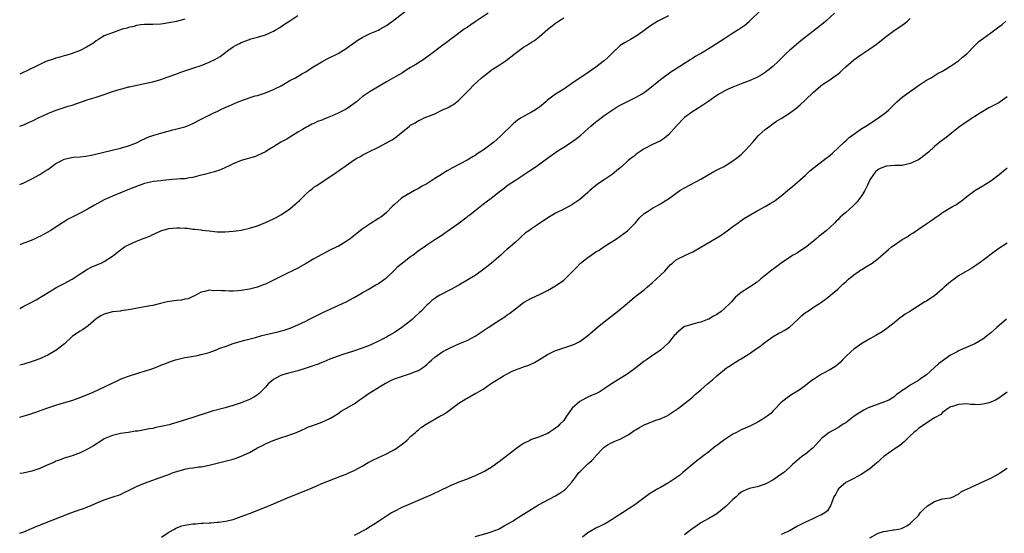
# Model space of a CAD drawing. Units: inches. Extents: x 2568000 to 2571000, y 1518000 to 1521000.
# Drawn here: x 2568000 to 2568244, y 1520344 to 1520471 of the extents above; entities that cross this region are included whole.
import ezdxf

# ---------------------------------------------------------------- set-up
doc = ezdxf.new("R2010")
doc.units = ezdxf.units.IN
doc.header["$MEASUREMENT"] = 0
doc.layers.add('LD25681518_10ft', color=52, linetype='Continuous')

msp = doc.modelspace()

# ---------------------------------------------------------------- linework, layer by layer
at = {"layer": 'LD25681518_10ft'}
for points, elevation in [([(2568000, 1520372.77), (2568002.5, 1520373.5), (2568003, 1520373.67), (2568004.01, 1520373.99), (2568006.75, 1520375), (2568009, 1520375.74), (2568010.04, 1520376.04), (2568013.2, 1520377), (2568014.52, 1520377.48), (2568015.96, 1520378.04), (2568018.25, 1520379), (2568024.19, 1520381.81), (2568025, 1520382.17), (2568025.59, 1520382.41), (2568027, 1520382.94), (2568029.83, 1520383.83), (2568031, 1520384.17), (2568033, 1520384.87), (2568034.55, 1520385.45), (2568035, 1520385.64), (2568035.99, 1520386.01), (2568037.43, 1520386.57), (2568038.65, 1520387), (2568039, 1520387.11), (2568041, 1520387.57), (2568041.64, 1520387.64), (2568044.09, 1520388.09), (2568045, 1520388.29), (2568047, 1520388.85), (2568048.6, 1520389.4), (2568049.95, 1520389.95), (2568051, 1520390.33), (2568051.52, 1520390.48), (2568053, 1520391.07), (2568055, 1520391.64), (2568055.83, 1520391.83), (2568058.55, 1520392.55), (2568060.07, 1520393), (2568060.8, 1520393.2), (2568063, 1520393.71), (2568064.06, 1520393.94), (2568065, 1520394.2), (2568065.63, 1520394.37), (2568067.13, 1520394.87), (2568069, 1520395.66), (2568071, 1520396.61), (2568071.78, 1520397), (2568073.9, 1520398.1), (2568075.25, 1520398.75), (2568081, 1520401.38), (2568083, 1520402.42), (2568083.97, 1520403), (2568085, 1520403.59), (2568086.44, 1520404.44), (2568088.38, 1520405.62), (2568089, 1520405.96), (2568090.52, 1520407), (2568091, 1520407.36), (2568092.77, 1520409), (2568093, 1520409.22), (2568093.86, 1520410.14), (2568095, 1520411.05), (2568097, 1520412.6), (2568097.58, 1520413), (2568098.37, 1520413.63), (2568099, 1520414.1), (2568100.33, 1520415), (2568101, 1520415.5), (2568103, 1520416.84), (2568105, 1520418.13), (2568105.49, 1520418.51), (2568106.28, 1520419), (2568108.72, 1520420.72), (2568111, 1520422.44), (2568111.29, 1520422.71), (2568111.69, 1520423), (2568113, 1520424.01), (2568114.65, 1520425.35), (2568115, 1520425.58), (2568115.78, 1520426.22), (2568117, 1520427.12), (2568119, 1520428.71), (2568120.3, 1520429.7), (2568121, 1520430.21), (2568123, 1520431.58), (2568125, 1520432.91), (2568126.25, 1520433.75), (2568128.2, 1520435), (2568130.96, 1520437), (2568132.12, 1520437.88), (2568133.82, 1520439), (2568135, 1520439.74), (2568136.96, 1520441.04), (2568138.13, 1520441.87), (2568139.25, 1520442.75), (2568141, 1520444.31), (2568141.72, 1520445), (2568143, 1520446.08), (2568143.51, 1520446.49), (2568145, 1520447.6), (2568147, 1520448.98), (2568148.23, 1520449.77), (2568149, 1520450.19), (2568153, 1520452.13), (2568154.5, 1520453), (2568155, 1520453.34), (2568155.94, 1520454.06), (2568159, 1520456.52), (2568161.55, 1520458.45), (2568163.84, 1520459.84), (2568165, 1520460.58), (2568165.63, 1520461), (2568167.69, 1520462.31), (2568168.95, 1520463), (2568172.2, 1520465), (2568172.68, 1520465.32), (2568175, 1520466.84), (2568177, 1520468.11), (2568178.47, 1520469), (2568179.95, 1520470.05), (2568181, 1520470.92), (2568184.08, 1520473.92)], 8500), ([(2568000, 1520430.51), (2568001, 1520430.94), (2568003, 1520431.89), (2568005, 1520432.94), (2568006.21, 1520433.79), (2568007, 1520434.25), (2568007.97, 1520435), (2568009, 1520435.74), (2568010.46, 1520436.46), (2568011, 1520436.76), (2568012.83, 1520437.17), (2568013.24, 1520437.24), (2568015, 1520437.39), (2568016.45, 1520437.55), (2568018.12, 1520437.88), (2568022.94, 1520439), (2568025, 1520439.5), (2568027, 1520440.06), (2568029, 1520440.85), (2568030.4, 1520441.6), (2568031, 1520441.83), (2568031.78, 1520442.22), (2568033, 1520442.63), (2568033.27, 1520442.73), (2568035, 1520443.23), (2568038.04, 1520444.04), (2568039, 1520444.28), (2568041, 1520444.84), (2568041.44, 1520445), (2568043, 1520445.67), (2568045, 1520446.72), (2568047, 1520447.73), (2568048.34, 1520448.34), (2568049, 1520448.62), (2568049.75, 1520449), (2568051, 1520449.56), (2568051.96, 1520450.04), (2568054.18, 1520451), (2568055.52, 1520451.52), (2568058.46, 1520452.46), (2568059, 1520452.6), (2568061, 1520453.23), (2568063, 1520454.03), (2568063.61, 1520454.39), (2568064.86, 1520455), (2568067, 1520456.27), (2568068.48, 1520457), (2568070.05, 1520457.95), (2568071, 1520458.48), (2568071.31, 1520458.69), (2568073, 1520459.78), (2568075, 1520460.97), (2568076.31, 1520461.69), (2568079, 1520463.02), (2568081, 1520464.25), (2568082.6, 1520465.4), (2568083, 1520465.65), (2568083.76, 1520466.24), (2568085.01, 1520466.99), (2568087, 1520467.97), (2568089, 1520468.8), (2568089.41, 1520469), (2568091, 1520469.97), (2568092.5, 1520471), (2568096.15, 1520473.85)], 8460), ([(2568116.22, 1520473), (2568113, 1520470.86), (2568111.91, 1520470.09), (2568111, 1520469.48), (2568110.32, 1520469), (2568107.58, 1520467), (2568107.26, 1520466.74), (2568107, 1520466.56), (2568106.14, 1520465.86), (2568105, 1520465.05), (2568102.3, 1520463), (2568101, 1520462.05), (2568100.37, 1520461.63), (2568098.29, 1520460.29), (2568097, 1520459.49), (2568096.17, 1520459), (2568095, 1520458.22), (2568092.79, 1520457), (2568091, 1520455.97), (2568089.41, 1520455), (2568087, 1520453.6), (2568085, 1520452.22), (2568083.6, 1520451), (2568083.24, 1520450.76), (2568083, 1520450.56), (2568082.07, 1520449.93), (2568081, 1520449.18), (2568080.69, 1520449), (2568079, 1520448.19), (2568077.51, 1520447.51), (2568076.29, 1520447), (2568075.34, 1520446.66), (2568075, 1520446.48), (2568073.89, 1520446.11), (2568073, 1520445.63), (2568072.53, 1520445.47), (2568071.68, 1520445), (2568071, 1520444.66), (2568070.16, 1520444.16), (2568069, 1520443.5), (2568067.48, 1520442.52), (2568067, 1520442.24), (2568066.25, 1520441.75), (2568064.78, 1520441), (2568063, 1520439.83), (2568061.56, 1520439), (2568061, 1520438.64), (2568059, 1520437.65), (2568058.54, 1520437.46), (2568055, 1520436.43), (2568053, 1520435.63), (2568051.65, 1520435), (2568051.22, 1520434.78), (2568049.84, 1520434.16), (2568048.33, 1520433.67), (2568047, 1520433.33), (2568045.84, 1520433), (2568044.72, 1520432.72), (2568043, 1520432.25), (2568042.14, 1520432.14), (2568041, 1520431.93), (2568039.88, 1520431.88), (2568039, 1520431.81), (2568037.73, 1520431.73), (2568035.51, 1520431.51), (2568035, 1520431.42), (2568033.2, 1520431.2), (2568031, 1520430.72), (2568029, 1520430), (2568028.29, 1520429.71), (2568026.42, 1520429), (2568023, 1520427.57), (2568021.67, 1520427), (2568021, 1520426.68), (2568018.6, 1520425.4), (2568017, 1520424.45), (2568015, 1520423.39), (2568012.07, 1520421.93), (2568011, 1520421.27), (2568010.83, 1520421.17), (2568007.56, 1520419), (2568007, 1520418.65), (2568005.9, 1520418.1), (2568005, 1520417.56), (2568004.6, 1520417.4), (2568003.79, 1520417), (2568003, 1520416.66), (2568002.41, 1520416.41), (2568001, 1520415.91), (2568000, 1520415.52)], 8470), ([(2568202.22, 1520473), (2568200.01, 1520471), (2568199.47, 1520470.53), (2568197.59, 1520469), (2568195, 1520467.02), (2568193.86, 1520466.14), (2568192.75, 1520465.25), (2568191, 1520463.71), (2568190.23, 1520463), (2568188.21, 1520461), (2568187, 1520459.87), (2568185.97, 1520459), (2568185.42, 1520458.58), (2568185, 1520458.27), (2568184.22, 1520457.78), (2568182.95, 1520457.05), (2568181, 1520456.24), (2568179, 1520455.48), (2568177, 1520454.62), (2568175.83, 1520454.17), (2568175, 1520453.7), (2568173.66, 1520453), (2568173, 1520452.59), (2568170.8, 1520451), (2568168.51, 1520449.49), (2568167, 1520448.59), (2568165, 1520447.11), (2568164.88, 1520447), (2568162.96, 1520445.04), (2568161.1, 1520442.9), (2568161, 1520442.81), (2568159.99, 1520442.01), (2568159, 1520441.37), (2568157, 1520440.43), (2568155, 1520439.38), (2568153, 1520438.01), (2568152.44, 1520437.56), (2568151.76, 1520437), (2568151, 1520436.41), (2568149.4, 1520435), (2568148.09, 1520433.91), (2568147.01, 1520433), (2568145, 1520431.63), (2568143.42, 1520430.58), (2568141.52, 1520429), (2568141, 1520428.52), (2568139, 1520426.8), (2568137, 1520425.42), (2568135, 1520424.34), (2568133, 1520423.37), (2568132.3, 1520423), (2568131.49, 1520422.51), (2568130.28, 1520421.72), (2568128.47, 1520420.47), (2568127, 1520419.49), (2568126.34, 1520419), (2568125.52, 1520418.48), (2568124.46, 1520417.54), (2568123.95, 1520417), (2568123, 1520416.22), (2568121.67, 1520415), (2568121, 1520414.45), (2568120.22, 1520413.78), (2568119.38, 1520413), (2568117.1, 1520411), (2568115.95, 1520410.05), (2568114.53, 1520409), (2568113, 1520407.95), (2568111.2, 1520406.8), (2568109, 1520405.54), (2568107, 1520404.42), (2568104.28, 1520403), (2568103.46, 1520402.54), (2568103, 1520402.19), (2568102.27, 1520401.73), (2568101.54, 1520401), (2568101, 1520400.53), (2568099.52, 1520399), (2568099.24, 1520398.76), (2568099, 1520398.51), (2568098.2, 1520397.8), (2568097.42, 1520397), (2568097, 1520396.63), (2568094.86, 1520395), (2568093, 1520393.78), (2568091.66, 1520393), (2568091, 1520392.63), (2568089, 1520391.61), (2568087, 1520390.67), (2568085, 1520389.88), (2568082.83, 1520389.17), (2568080.42, 1520388.42), (2568079, 1520387.94), (2568077, 1520387.18), (2568075.48, 1520386.52), (2568075, 1520386.35), (2568074.06, 1520385.94), (2568073, 1520385.59), (2568072.58, 1520385.42), (2568071.37, 1520385), (2568069, 1520384.28), (2568067, 1520383.76), (2568065, 1520383.15), (2568064.66, 1520383), (2568063.55, 1520382.45), (2568063, 1520382.08), (2568061.68, 1520381), (2568061, 1520380.23), (2568059.74, 1520379), (2568059.39, 1520378.61), (2568059, 1520378.31), (2568058.23, 1520377.77), (2568057, 1520377.14), (2568055, 1520376.31), (2568053, 1520375.64), (2568051, 1520375.08), (2568047.78, 1520374.22), (2568045.51, 1520373.51), (2568044.72, 1520373.28), (2568043.92, 1520373), (2568043, 1520372.72), (2568039, 1520371.42), (2568037.56, 1520371), (2568037.12, 1520370.88), (2568035.49, 1520370.51), (2568033.82, 1520370.18), (2568033, 1520369.99), (2568032.14, 1520369.86), (2568031, 1520369.6), (2568029.32, 1520369.32), (2568028.75, 1520369.25), (2568027, 1520369), (2568025, 1520368.7), (2568023, 1520368.2), (2568021, 1520367.36), (2568020.36, 1520367), (2568018.31, 1520365.69), (2568017, 1520364.88), (2568015, 1520363.89), (2568013, 1520363.2), (2568011.34, 1520362.66), (2568011, 1520362.57), (2568009.88, 1520362.12), (2568009, 1520361.81), (2568008.45, 1520361.55), (2568007, 1520360.91), (2568005, 1520360.06), (2568003, 1520359.4), (2568000.9, 1520358.9), (2568000, 1520358.77)], 8510), ([(2568000, 1520444.97), (2568000.07, 1520445), (2568001, 1520445.33), (2568002.16, 1520445.84), (2568003, 1520446.24), (2568003.54, 1520446.46), (2568004.59, 1520447), (2568005.38, 1520447.38), (2568007, 1520448.08), (2568008.84, 1520448.84), (2568009.26, 1520449), (2568011, 1520449.56), (2568012.07, 1520449.93), (2568013, 1520450.2), (2568015.33, 1520451), (2568017, 1520451.56), (2568017.82, 1520451.82), (2568019, 1520452.16), (2568021, 1520452.85), (2568023, 1520453.56), (2568024.13, 1520453.87), (2568025, 1520454.19), (2568025.7, 1520454.3), (2568027, 1520454.7), (2568027.27, 1520454.73), (2568028.36, 1520455), (2568029.18, 1520455.18), (2568031, 1520455.53), (2568033, 1520455.98), (2568035, 1520456.56), (2568036.83, 1520457.17), (2568039, 1520457.98), (2568039.72, 1520458.28), (2568041, 1520458.69), (2568041.22, 1520458.78), (2568043, 1520459.36), (2568045, 1520460.06), (2568047, 1520460.85), (2568048.45, 1520461.55), (2568049.72, 1520462.28), (2568051.92, 1520463.92), (2568053, 1520464.69), (2568053.55, 1520465), (2568054.53, 1520465.47), (2568055, 1520465.75), (2568055.9, 1520466.1), (2568057, 1520466.47), (2568057.37, 1520466.63), (2568059, 1520467.05), (2568061, 1520467.67), (2568062.21, 1520468.21), (2568063, 1520468.54), (2568063.81, 1520469), (2568064.55, 1520469.45), (2568065.75, 1520470.25), (2568067, 1520471.11), (2568069, 1520472.4)], 8450), ([(2568161, 1520472.37), (2568159, 1520471.35), (2568158.39, 1520471), (2568156.3, 1520469.7), (2568155, 1520468.69), (2568153, 1520467.26), (2568151.54, 1520466.45), (2568151, 1520466.13), (2568150.27, 1520465.73), (2568149, 1520464.96), (2568147, 1520463.09), (2568145.98, 1520462.02), (2568145, 1520461.19), (2568144.8, 1520461), (2568143, 1520459.6), (2568142.18, 1520459), (2568141, 1520458.21), (2568139.12, 1520457), (2568137, 1520455.55), (2568136.16, 1520455), (2568135, 1520454.18), (2568133, 1520452.9), (2568131, 1520451.38), (2568130.57, 1520451), (2568129, 1520449.7), (2568128.6, 1520449.4), (2568128.01, 1520449), (2568127, 1520448.43), (2568125, 1520447.37), (2568124.42, 1520447), (2568123.54, 1520446.46), (2568123, 1520446.02), (2568122.42, 1520445.58), (2568119.41, 1520442.59), (2568118.37, 1520441.63), (2568117.63, 1520441), (2568117, 1520440.51), (2568115, 1520439.02), (2568113.76, 1520438.24), (2568113, 1520437.71), (2568112.54, 1520437.46), (2568111, 1520436.56), (2568107.37, 1520434.63), (2568106.09, 1520433.91), (2568105, 1520433.24), (2568104.66, 1520433), (2568103, 1520431.97), (2568101.51, 1520431), (2568101, 1520430.7), (2568099.89, 1520430.11), (2568099, 1520429.54), (2568098.63, 1520429.37), (2568097.96, 1520429), (2568095, 1520427.23), (2568094.66, 1520427), (2568093, 1520425.54), (2568092.42, 1520425), (2568091, 1520423.55), (2568090.36, 1520423), (2568089.58, 1520422.42), (2568089, 1520422.03), (2568087, 1520420.76), (2568085, 1520419.38), (2568082, 1520417), (2568081, 1520416.34), (2568079, 1520415.15), (2568078.72, 1520415), (2568077, 1520414.17), (2568076.24, 1520413.76), (2568075, 1520413.15), (2568073, 1520412.01), (2568071.11, 1520410.89), (2568069, 1520409.72), (2568065, 1520407.79), (2568061, 1520405.8), (2568060.44, 1520405.56), (2568058.98, 1520405.02), (2568057, 1520404.49), (2568055, 1520404.17), (2568054.11, 1520404.11), (2568053, 1520404.04), (2568052.03, 1520404.03), (2568051, 1520404.07), (2568050.07, 1520404.07), (2568049, 1520404.2), (2568048.11, 1520404.11), (2568047, 1520404.26), (2568045.93, 1520403.93), (2568045, 1520403.79), (2568043.23, 1520402.77), (2568043, 1520402.7), (2568041.84, 1520402.16), (2568041, 1520402.02), (2568040.17, 1520401.83), (2568039, 1520401.73), (2568036.63, 1520401.37), (2568034.97, 1520400.97), (2568033, 1520400.51), (2568032.39, 1520400.39), (2568031, 1520400.17), (2568027.52, 1520399.52), (2568027, 1520399.39), (2568025.13, 1520399.13), (2568025, 1520399.1), (2568023, 1520398.86), (2568021, 1520398.35), (2568020.13, 1520397.87), (2568019, 1520397.18), (2568017, 1520395.4), (2568016.39, 1520395), (2568015.6, 1520394.4), (2568015, 1520394.08), (2568013.33, 1520393), (2568013, 1520392.74), (2568011.08, 1520390.92), (2568009, 1520389.32), (2568008.81, 1520389.19), (2568007, 1520388.17), (2568005.48, 1520387.48), (2568005, 1520387.25), (2568003.36, 1520386.64), (2568001, 1520385.95), (2568000, 1520385.65)], 8490), ([(2568000, 1520399.73), (2568001, 1520400.28), (2568003, 1520401.34), (2568004.1, 1520401.9), (2568005.96, 1520403), (2568009.25, 1520405), (2568010.38, 1520405.62), (2568011, 1520405.94), (2568013, 1520407.03), (2568015, 1520408.35), (2568016.05, 1520409), (2568016.62, 1520409.38), (2568017.93, 1520410.07), (2568020.25, 1520411), (2568021, 1520411.36), (2568023, 1520412.71), (2568024.28, 1520413.72), (2568025, 1520414.3), (2568025.99, 1520415), (2568027, 1520415.56), (2568029, 1520416.42), (2568030.46, 1520417), (2568030.86, 1520417.14), (2568032.29, 1520417.71), (2568033, 1520418.09), (2568033.64, 1520418.36), (2568035, 1520419.03), (2568037, 1520419.55), (2568039, 1520419.72), (2568039.73, 1520419.73), (2568041, 1520419.65), (2568041.65, 1520419.65), (2568043, 1520419.45), (2568043.44, 1520419.44), (2568045, 1520419.21), (2568045.2, 1520419.2), (2568047, 1520418.97), (2568049, 1520418.79), (2568051, 1520418.77), (2568053, 1520418.88), (2568053.74, 1520419), (2568055, 1520419.17), (2568057, 1520419.63), (2568059, 1520420.28), (2568061, 1520421.1), (2568063, 1520422), (2568063.66, 1520422.34), (2568065, 1520423.08), (2568067, 1520424.44), (2568067.69, 1520425), (2568069.46, 1520426.54), (2568071, 1520428.1), (2568071.96, 1520429), (2568072.54, 1520429.46), (2568073, 1520429.8), (2568073.74, 1520430.26), (2568074.81, 1520431), (2568077, 1520432.4), (2568078.56, 1520433.44), (2568079, 1520433.83), (2568079.73, 1520434.27), (2568080.65, 1520435), (2568081, 1520435.25), (2568083, 1520436.61), (2568083.68, 1520437), (2568084.55, 1520437.45), (2568085, 1520437.76), (2568086.6, 1520438.6), (2568089, 1520439.76), (2568091, 1520440.83), (2568091.27, 1520441), (2568092.39, 1520441.61), (2568093.57, 1520442.43), (2568094.21, 1520443), (2568095, 1520443.57), (2568096.73, 1520445), (2568097, 1520445.19), (2568098.17, 1520445.83), (2568099, 1520446.35), (2568099.45, 1520446.55), (2568100.41, 1520447), (2568103, 1520448.02), (2568104.95, 1520449), (2568106.36, 1520449.64), (2568107, 1520450.01), (2568107.64, 1520450.36), (2568108.51, 1520451), (2568109, 1520451.39), (2568111.77, 1520454.23), (2568112.44, 1520455), (2568114.63, 1520457), (2568115, 1520457.32), (2568115.97, 1520458.03), (2568117, 1520458.83), (2568117.24, 1520459), (2568119, 1520460.12), (2568120.7, 1520461.3), (2568121.84, 1520462.16), (2568123, 1520463.08), (2568125, 1520464.55), (2568125.79, 1520465), (2568126.52, 1520465.48), (2568127, 1520465.81), (2568127.75, 1520466.25), (2568129, 1520467.22), (2568131.02, 1520469), (2568132.17, 1520469.83), (2568133, 1520470.52), (2568133.67, 1520471), (2568135, 1520471.81)], 8480), ([(2568000, 1520344), (2568001, 1520344.31), (2568002.9, 1520345.1), (2568004.29, 1520345.71), (2568005, 1520345.98), (2568005.71, 1520346.29), (2568012.71, 1520349), (2568015, 1520349.82), (2568015.91, 1520350.09), (2568017, 1520350.57), (2568017.33, 1520350.67), (2568019, 1520351.46), (2568021, 1520352.29), (2568022.91, 1520352.91), (2568025, 1520353.61), (2568025.96, 1520354.04), (2568027.3, 1520354.7), (2568027.86, 1520355), (2568029, 1520355.55), (2568029.99, 1520355.99), (2568031, 1520356.41), (2568033, 1520357.17), (2568034.38, 1520357.62), (2568037, 1520358.57), (2568038.06, 1520359), (2568039, 1520359.32), (2568041, 1520359.9), (2568042.09, 1520360.09), (2568043, 1520360.23), (2568044.42, 1520360.42), (2568045, 1520360.48), (2568047, 1520360.85), (2568051, 1520361.83), (2568053, 1520362.36), (2568053.49, 1520362.51), (2568055, 1520363.05), (2568057, 1520364.01), (2568059, 1520365.12), (2568060.27, 1520365.73), (2568061, 1520366.13), (2568062.93, 1520367), (2568065, 1520367.7), (2568066.08, 1520368.08), (2568067, 1520368.36), (2568068.69, 1520369), (2568071, 1520370.06), (2568071.63, 1520370.37), (2568073, 1520370.78), (2568073.15, 1520370.85), (2568073.69, 1520371), (2568075, 1520371.51), (2568077, 1520372.45), (2568077.95, 1520373), (2568079, 1520373.68), (2568079.76, 1520374.23), (2568081.06, 1520375), (2568083, 1520376.1), (2568084.27, 1520377), (2568084.71, 1520377.29), (2568085, 1520377.45), (2568085.87, 1520378.13), (2568087, 1520378.86), (2568087.17, 1520379), (2568090.79, 1520381.21), (2568091, 1520381.3), (2568092.11, 1520381.89), (2568093, 1520382.24), (2568095, 1520382.94), (2568095.23, 1520383), (2568097, 1520383.56), (2568098.01, 1520384.01), (2568099, 1520384.37), (2568099.98, 1520385), (2568100.55, 1520385.45), (2568101, 1520385.86), (2568101.62, 1520386.38), (2568102.28, 1520387), (2568103, 1520387.64), (2568105, 1520389.03), (2568106.32, 1520389.68), (2568107, 1520390.08), (2568109, 1520390.92), (2568111, 1520391.8), (2568113, 1520392.88), (2568114.29, 1520393.71), (2568115.52, 1520394.48), (2568116.28, 1520395), (2568118.41, 1520396.41), (2568119.33, 1520397), (2568120.36, 1520397.64), (2568121, 1520398.13), (2568121.54, 1520398.46), (2568123, 1520399.67), (2568125, 1520401.18), (2568127, 1520402.26), (2568129, 1520403.19), (2568131, 1520404.21), (2568133, 1520405.39), (2568135, 1520406.78), (2568135.27, 1520407), (2568137, 1520408.71), (2568137.25, 1520409), (2568138.13, 1520409.87), (2568139.19, 1520411), (2568141, 1520412.39), (2568141.83, 1520413), (2568143, 1520413.79), (2568143.76, 1520414.24), (2568145, 1520415.08), (2568148.09, 1520417), (2568149, 1520417.64), (2568150.81, 1520419), (2568151, 1520419.17), (2568152.83, 1520421), (2568153.81, 1520422.19), (2568155, 1520423.29), (2568155.83, 1520423.83), (2568157, 1520424.64), (2568159, 1520425.72), (2568159.77, 1520426.23), (2568161, 1520426.97), (2568163.83, 1520429), (2568165, 1520429.68), (2568169, 1520431.81), (2568172.29, 1520433.71), (2568173.59, 1520434.41), (2568174.78, 1520435), (2568175.33, 1520435.33), (2568177, 1520436.38), (2568177.87, 1520437), (2568179, 1520437.97), (2568180.07, 1520439), (2568181.89, 1520441), (2568182.41, 1520441.59), (2568183.37, 1520442.63), (2568185, 1520444.12), (2568186.11, 1520445), (2568187, 1520445.59), (2568187.83, 1520446.17), (2568189, 1520446.88), (2568191, 1520448.2), (2568192.62, 1520449.38), (2568193.71, 1520450.29), (2568195, 1520451.49), (2568197, 1520453.43), (2568198.81, 1520455), (2568199, 1520455.15), (2568201, 1520456.48), (2568201.73, 1520457), (2568202.49, 1520457.51), (2568203, 1520457.89), (2568203.61, 1520458.39), (2568204.25, 1520459), (2568205, 1520459.67), (2568207, 1520461.42), (2568207.91, 1520462.09), (2568209, 1520462.85), (2568211, 1520464.18), (2568212.65, 1520465.35), (2568213.77, 1520466.23), (2568214.72, 1520467), (2568217, 1520468.68), (2568218.39, 1520469.61), (2568219.57, 1520470.43), (2568220.27, 1520471), (2568221, 1520471.66)], 8520), ([(2568041, 1520471.53), (2568038.93, 1520470.93), (2568037, 1520470.57), (2568035.6, 1520470.4), (2568035, 1520470.3), (2568033, 1520470.17), (2568031, 1520470.16), (2568030.09, 1520470.09), (2568029, 1520469.95), (2568028.33, 1520469.67), (2568027, 1520469.44), (2568026.7, 1520469.3), (2568025.42, 1520469), (2568024.8, 1520468.8), (2568023, 1520468.15), (2568021.61, 1520467.61), (2568021, 1520467.35), (2568020.26, 1520467), (2568019.55, 1520466.45), (2568019, 1520466.14), (2568018.37, 1520465.63), (2568017.3, 1520465), (2568017, 1520464.8), (2568016.61, 1520464.61), (2568015, 1520463.72), (2568013, 1520463.04), (2568011.46, 1520462.54), (2568011, 1520462.43), (2568009.94, 1520462.06), (2568009, 1520461.84), (2568008.39, 1520461.61), (2568007, 1520461.19), (2568006.52, 1520461), (2568005, 1520460.31), (2568001.45, 1520458.55), (2568001, 1520458.34), (2568000, 1520457.91)], 8440), ([(2568035.21, 1520343), (2568037, 1520344.24), (2568038.41, 1520345), (2568038.78, 1520345.22), (2568040.21, 1520345.79), (2568041, 1520345.98), (2568043, 1520346.32), (2568043.67, 1520346.33), (2568045, 1520346.47), (2568045.56, 1520346.44), (2568047, 1520346.55), (2568047.47, 1520346.53), (2568049, 1520346.67), (2568049.33, 1520346.67), (2568051.08, 1520346.92), (2568053, 1520347.41), (2568055, 1520348.1), (2568057, 1520348.84), (2568061, 1520350.41), (2568063, 1520351.24), (2568067, 1520353), (2568071, 1520354.56), (2568071.97, 1520355), (2568073.7, 1520355.7), (2568075, 1520356.27), (2568079.82, 1520358.18), (2568081, 1520358.63), (2568081.87, 1520359), (2568083, 1520359.54), (2568085, 1520360.64), (2568086.49, 1520361.51), (2568087.83, 1520362.17), (2568091, 1520363.66), (2568093, 1520364.72), (2568093.46, 1520365), (2568095, 1520366.16), (2568096.03, 1520367), (2568097, 1520367.93), (2568098.23, 1520369), (2568098.63, 1520369.37), (2568099, 1520369.64), (2568099.72, 1520370.28), (2568100.88, 1520371), (2568104.29, 1520373), (2568104.74, 1520373.26), (2568105, 1520373.38), (2568105.96, 1520374.04), (2568107, 1520374.71), (2568109, 1520376.2), (2568110.68, 1520377.32), (2568111, 1520377.51), (2568113, 1520378.61), (2568113.27, 1520378.73), (2568115, 1520379.75), (2568116.87, 1520381), (2568119, 1520382.36), (2568119.41, 1520382.59), (2568120.08, 1520383), (2568121, 1520383.52), (2568122.06, 1520384.06), (2568123, 1520384.5), (2568124.82, 1520385.18), (2568125, 1520385.27), (2568126.32, 1520385.68), (2568127.71, 1520386.29), (2568129, 1520387.04), (2568131, 1520388.31), (2568132.27, 1520389), (2568132.77, 1520389.23), (2568137, 1520390.65), (2568137.25, 1520390.75), (2568137.81, 1520391), (2568139, 1520391.58), (2568141, 1520392.99), (2568142.06, 1520393.94), (2568143.29, 1520395), (2568145, 1520396.39), (2568148.34, 1520399), (2568150.74, 1520401), (2568151.95, 1520402.05), (2568153, 1520402.87), (2568155, 1520404.39), (2568155.71, 1520405), (2568157, 1520406.14), (2568157.94, 1520407), (2568159, 1520408.03), (2568160.09, 1520409), (2568161, 1520410.1), (2568161.45, 1520410.55), (2568161.96, 1520411), (2568163, 1520411.85), (2568165.21, 1520413), (2568167, 1520413.81), (2568169, 1520414.93), (2568172.8, 1520417.2), (2568174.05, 1520417.95), (2568175, 1520418.59), (2568175.57, 1520419), (2568177, 1520420.1), (2568178.25, 1520421), (2568178.67, 1520421.33), (2568179.86, 1520422.14), (2568183, 1520424), (2568185, 1520425.04), (2568186.24, 1520425.76), (2568187, 1520426.23), (2568187.46, 1520426.54), (2568189, 1520427.69), (2568190.54, 1520429), (2568191.89, 1520430.11), (2568193, 1520431.05), (2568195, 1520432.84), (2568196.1, 1520433.9), (2568197.21, 1520434.79), (2568200.13, 1520437), (2568200.61, 1520437.39), (2568201.69, 1520438.31), (2568204.56, 1520441), (2568205, 1520441.36), (2568205.87, 1520442.12), (2568207, 1520443.01), (2568209, 1520444.42), (2568209.95, 1520445), (2568213.09, 1520447), (2568215, 1520448.43), (2568215.67, 1520449), (2568216.35, 1520449.65), (2568217.65, 1520451), (2568219, 1520452.16), (2568220.11, 1520453), (2568223, 1520455.06), (2568225, 1520456.35), (2568226.18, 1520457), (2568227.92, 1520458.08), (2568229, 1520458.65), (2568229.21, 1520458.79), (2568229.62, 1520459), (2568231, 1520459.82), (2568233, 1520461.14), (2568233.95, 1520462.05), (2568235, 1520462.92), (2568237, 1520464.98), (2568238.04, 1520465.96), (2568239.18, 1520466.82), (2568241, 1520468.16), (2568242.67, 1520469.33), (2568243, 1520469.63), (2568243.82, 1520470.18), (2568244.7, 1520471)], 8530), ([(2568245, 1520452.27), (2568243.32, 1520451), (2568243, 1520450.8), (2568241, 1520449.74), (2568240.49, 1520449.51), (2568239, 1520448.63), (2568237.94, 1520447.94), (2568237, 1520447.36), (2568236.47, 1520447), (2568235, 1520446.05), (2568234.38, 1520445.62), (2568233, 1520444.61), (2568229.87, 1520442.13), (2568228.35, 1520441), (2568227, 1520439.92), (2568225.48, 1520438.52), (2568224.39, 1520437.61), (2568223.6, 1520437), (2568223, 1520436.59), (2568221, 1520435.67), (2568219, 1520435.23), (2568217.19, 1520435.19), (2568215, 1520435.05), (2568213.52, 1520434.48), (2568213, 1520434.23), (2568212.37, 1520433.63), (2568211.87, 1520433), (2568211, 1520431.65), (2568210.37, 1520430.37), (2568209.73, 1520429), (2568209, 1520427.78), (2568208.42, 1520427), (2568207.8, 1520426.2), (2568207, 1520425.39), (2568206.79, 1520425.21), (2568205, 1520423.53), (2568203.64, 1520422.36), (2568203, 1520421.72), (2568202.61, 1520421.39), (2568202.27, 1520421), (2568201, 1520419.85), (2568200.1, 1520419), (2568199.47, 1520418.53), (2568199, 1520418.1), (2568198.35, 1520417.65), (2568197.66, 1520417), (2568197, 1520416.44), (2568195, 1520414.88), (2568193.85, 1520414.15), (2568193, 1520413.57), (2568191.96, 1520413), (2568191, 1520412.39), (2568189, 1520411), (2568187.85, 1520410.15), (2568187, 1520409.49), (2568186.71, 1520409.29), (2568183.87, 1520407), (2568183, 1520406.24), (2568181.13, 1520405), (2568179, 1520403.66), (2568178.21, 1520403), (2568177.58, 1520402.42), (2568177, 1520401.79), (2568176.61, 1520401.39), (2568176.26, 1520401), (2568175, 1520399.77), (2568174.04, 1520399), (2568173, 1520398.25), (2568172.17, 1520397.83), (2568171, 1520397.11), (2568170.72, 1520397), (2568169, 1520396.35), (2568168.17, 1520396.17), (2568167, 1520395.86), (2568165.36, 1520395.36), (2568165, 1520395.24), (2568164.62, 1520395), (2568163, 1520393.62), (2568162.71, 1520393.29), (2568162.42, 1520393), (2568161, 1520391.23), (2568159.85, 1520390.15), (2568159, 1520389.43), (2568158.4, 1520389), (2568157, 1520388.07), (2568155.52, 1520387), (2568155, 1520386.65), (2568154.08, 1520385.92), (2568152.89, 1520385), (2568151, 1520383.63), (2568150.06, 1520383), (2568149, 1520382.38), (2568147, 1520381.13), (2568146.83, 1520381), (2568145, 1520379.82), (2568143.78, 1520379), (2568143.27, 1520378.73), (2568141.87, 1520378.13), (2568141, 1520377.72), (2568140.48, 1520377.52), (2568139, 1520376.67), (2568137.1, 1520375), (2568135.68, 1520373), (2568135, 1520371.92), (2568134.06, 1520371), (2568133.54, 1520370.46), (2568133, 1520370.02), (2568132.38, 1520369.62), (2568131.37, 1520369), (2568131, 1520368.75), (2568129, 1520367.85), (2568127, 1520367.21), (2568126.56, 1520367), (2568125, 1520366.21), (2568124.3, 1520365.7), (2568123, 1520364.85), (2568119.7, 1520362.3), (2568119, 1520361.67), (2568118.6, 1520361.4), (2568118.11, 1520361), (2568117, 1520360.25), (2568115.31, 1520359.31), (2568114.73, 1520359), (2568113.51, 1520358.49), (2568113, 1520358.22), (2568111, 1520357.36), (2568109, 1520356.65), (2568108.37, 1520356.37), (2568107, 1520355.8), (2568103.75, 1520354.25), (2568103, 1520353.92), (2568102.39, 1520353.61), (2568097.53, 1520351.53), (2568095.43, 1520350.57), (2568095, 1520350.4), (2568092.73, 1520349.27), (2568092.27, 1520349), (2568091, 1520348.22), (2568089, 1520346.86), (2568087.88, 1520346.12), (2568086.65, 1520345.35), (2568086.07, 1520345), (2568083, 1520343.44)], 8540), ([(2568113, 1520343.16), (2568115.99, 1520343.99), (2568117, 1520344.3), (2568118.85, 1520345), (2568119, 1520345.07), (2568120.2, 1520345.8), (2568121, 1520346.22), (2568122.38, 1520347), (2568123, 1520347.42), (2568125, 1520348.73), (2568127, 1520349.97), (2568128.75, 1520351), (2568133, 1520353.28), (2568134.07, 1520353.93), (2568135.24, 1520354.76), (2568135.5, 1520355), (2568137, 1520356.64), (2568137.29, 1520357), (2568138.01, 1520357.99), (2568138.79, 1520359), (2568139, 1520359.22), (2568141, 1520361.17), (2568142, 1520362), (2568142.85, 1520363), (2568143, 1520363.21), (2568144.71, 1520365), (2568145, 1520365.33), (2568145.99, 1520366.01), (2568147.32, 1520366.68), (2568148.09, 1520367), (2568149, 1520367.33), (2568151, 1520368.4), (2568151.78, 1520369), (2568152.52, 1520369.48), (2568153, 1520369.74), (2568153.79, 1520370.21), (2568155, 1520370.88), (2568158.1, 1520372.1), (2568159, 1520372.38), (2568160.42, 1520373), (2568160.81, 1520373.19), (2568161, 1520373.34), (2568162.01, 1520373.99), (2568163.46, 1520375), (2568165, 1520376.13), (2568166.04, 1520377), (2568167, 1520377.78), (2568167.62, 1520378.38), (2568169, 1520379.54), (2568170.71, 1520381), (2568171.96, 1520382.04), (2568173, 1520383.05), (2568175.43, 1520385), (2568176.39, 1520385.61), (2568177, 1520386.01), (2568177.62, 1520386.38), (2568178.53, 1520387), (2568179, 1520387.27), (2568181, 1520388.51), (2568183, 1520389.91), (2568183.66, 1520390.34), (2568184.51, 1520391), (2568185, 1520391.41), (2568187, 1520392.81), (2568188.42, 1520393.58), (2568189, 1520393.84), (2568189.73, 1520394.27), (2568191, 1520395.11), (2568193.06, 1520397), (2568194.05, 1520397.95), (2568195, 1520398.71), (2568195.17, 1520398.83), (2568195.48, 1520399), (2568197, 1520400.02), (2568198.49, 1520401), (2568199, 1520401.31), (2568199.92, 1520402.08), (2568201, 1520402.83), (2568201.18, 1520403), (2568203, 1520404.51), (2568203.5, 1520405), (2568204.23, 1520405.77), (2568205, 1520406.37), (2568205.69, 1520407), (2568207, 1520408.08), (2568208.31, 1520409), (2568208.71, 1520409.29), (2568209, 1520409.43), (2568210.11, 1520410.11), (2568211.5, 1520411), (2568213, 1520412.17), (2568215.6, 1520414.4), (2568216.35, 1520415), (2568217, 1520415.47), (2568219, 1520416.81), (2568220.37, 1520417.63), (2568221, 1520418.1), (2568221.6, 1520418.4), (2568223, 1520419.44), (2568225.32, 1520421), (2568226.35, 1520421.65), (2568227, 1520422.13), (2568227.53, 1520422.47), (2568228.23, 1520423), (2568229, 1520423.54), (2568231.47, 1520425), (2568232.46, 1520425.54), (2568233, 1520425.95), (2568233.62, 1520426.38), (2568235, 1520427.51), (2568237, 1520428.97), (2568239, 1520430.13), (2568239.54, 1520430.46), (2568240.36, 1520431), (2568241, 1520431.38), (2568243.04, 1520433), (2568244.15, 1520433.85), (2568245, 1520434.61)], 8550), ([(2568245, 1520415.93), (2568243, 1520414.65), (2568242.03, 1520413.97), (2568239, 1520411.65), (2568238.11, 1520411), (2568237, 1520410.21), (2568236.25, 1520409.75), (2568233, 1520407.82), (2568231.86, 1520407), (2568231, 1520406.36), (2568229.4, 1520405), (2568229, 1520404.63), (2568227, 1520402.9), (2568225.86, 1520402.14), (2568225, 1520401.55), (2568224.64, 1520401.36), (2568220.88, 1520399), (2568219.69, 1520398.31), (2568219, 1520397.76), (2568218.54, 1520397.46), (2568218.03, 1520397), (2568217, 1520396.21), (2568215.52, 1520395), (2568215.22, 1520394.78), (2568214.04, 1520393.96), (2568212.44, 1520393), (2568211, 1520392.22), (2568209, 1520391.01), (2568207.82, 1520390.18), (2568207, 1520389.63), (2568206.21, 1520389), (2568205, 1520387.84), (2568204.17, 1520387), (2568203.63, 1520386.37), (2568202.54, 1520385.46), (2568201.83, 1520385), (2568201, 1520384.51), (2568199, 1520383.45), (2568197, 1520382.13), (2568196.34, 1520381.66), (2568195, 1520380.6), (2568193.65, 1520379.65), (2568193, 1520379.2), (2568191.59, 1520378.41), (2568191, 1520377.94), (2568190.44, 1520377.56), (2568189.69, 1520377), (2568189, 1520376.38), (2568187.34, 1520374.66), (2568187, 1520374.37), (2568186.36, 1520373.64), (2568185.47, 1520373), (2568185, 1520372.68), (2568184.21, 1520372.21), (2568183, 1520371.43), (2568181.38, 1520370.62), (2568180, 1520370), (2568179, 1520369.6), (2568177.89, 1520369), (2568177, 1520368.56), (2568175, 1520367.26), (2568173, 1520365.76), (2568172.55, 1520365.45), (2568171, 1520364.18), (2568169.42, 1520363), (2568169, 1520362.64), (2568168.06, 1520361.94), (2568164.59, 1520359), (2568163.7, 1520358.3), (2568162.52, 1520357.48), (2568161, 1520356.49), (2568159, 1520355.35), (2568158.34, 1520355), (2568157.49, 1520354.51), (2568156.28, 1520353.72), (2568153, 1520351.27), (2568152.61, 1520351), (2568149.58, 1520349), (2568148.04, 1520348.04), (2568147, 1520347.37), (2568145.53, 1520346.47), (2568145, 1520346.21), (2568144.22, 1520345.78), (2568143, 1520345.22), (2568142.59, 1520345), (2568141, 1520344.03), (2568139.67, 1520343)], 8560), ([(2568244.91, 1520397.09), (2568242.45, 1520395), (2568241, 1520393.7), (2568240.13, 1520393), (2568239, 1520392.13), (2568237, 1520390.92), (2568233, 1520389.22), (2568232.61, 1520389), (2568231, 1520388.18), (2568227.97, 1520386.03), (2568227, 1520385.06), (2568225, 1520383.26), (2568224.66, 1520383), (2568223.63, 1520382.37), (2568223, 1520381.84), (2568221, 1520380.7), (2568219.97, 1520379.97), (2568219, 1520379.37), (2568218.52, 1520379), (2568217.61, 1520378.39), (2568217, 1520377.84), (2568216.5, 1520377.5), (2568215.65, 1520377), (2568215, 1520376.7), (2568214.58, 1520376.59), (2568211.44, 1520375.44), (2568211, 1520375.27), (2568210.41, 1520375), (2568209.47, 1520374.53), (2568208.22, 1520373.78), (2568207.07, 1520373), (2568205, 1520371.39), (2568204.36, 1520371), (2568203.55, 1520370.45), (2568203, 1520370.1), (2568200.91, 1520369), (2568199, 1520367.43), (2568196.86, 1520365.14), (2568196.65, 1520365), (2568195, 1520363.62), (2568194.07, 1520363), (2568193.47, 1520362.53), (2568191.76, 1520361), (2568191, 1520360.27), (2568189.58, 1520359), (2568188.08, 1520357.92), (2568186.87, 1520357.13), (2568185, 1520356.16), (2568183, 1520355.47), (2568181, 1520355.05), (2568179.57, 1520354.43), (2568179, 1520354.17), (2568178.41, 1520353.59), (2568177.77, 1520353), (2568177, 1520352.37), (2568175.34, 1520350.66), (2568173, 1520348.75), (2568171, 1520347.6), (2568169.77, 1520347), (2568169, 1520346.58), (2568168.11, 1520345.89), (2568167, 1520345.15), (2568166.83, 1520345), (2568165, 1520343.56)], 8570), ([(2568245.03, 1520379), (2568243.9, 1520378.1), (2568243, 1520377.49), (2568242.12, 1520377), (2568241, 1520376.47), (2568240.23, 1520376.23), (2568239, 1520375.96), (2568237.86, 1520375.86), (2568237, 1520375.92), (2568235.94, 1520375.94), (2568235, 1520376.04), (2568233.98, 1520375.98), (2568233, 1520375.88), (2568231.45, 1520375.45), (2568231, 1520375.3), (2568230.47, 1520375), (2568229, 1520373.94), (2568228.56, 1520373.44), (2568227, 1520372.56), (2568225.84, 1520371.84), (2568223, 1520369.92), (2568222.52, 1520369.48), (2568221.9, 1520369), (2568221, 1520368.13), (2568219.44, 1520366.56), (2568219, 1520366.22), (2568218.34, 1520365.66), (2568217, 1520364.79), (2568215, 1520363.43), (2568214.43, 1520363), (2568213.67, 1520362.33), (2568213, 1520361.69), (2568212.23, 1520361), (2568211, 1520359.97), (2568209.54, 1520359), (2568209, 1520358.6), (2568207.92, 1520358.08), (2568207, 1520357.56), (2568205.81, 1520357), (2568205, 1520356.53), (2568203.22, 1520355), (2568203, 1520354.73), (2568202.42, 1520353.58), (2568202.06, 1520353), (2568201.45, 1520351.45), (2568201.3, 1520351), (2568201.21, 1520350.79), (2568201, 1520350.54), (2568200.44, 1520349.56), (2568199.77, 1520349), (2568199, 1520348.55), (2568198.18, 1520348.18), (2568197, 1520347.59), (2568195.58, 1520347), (2568195, 1520346.74), (2568193.87, 1520346.13), (2568193, 1520345.69), (2568191, 1520344.56), (2568190.25, 1520344.25), (2568189, 1520343.68)], 8580), ([(2568211, 1520342.84), (2568213, 1520343.96), (2568214.37, 1520344.37), (2568215, 1520344.51), (2568216.77, 1520344.77), (2568217, 1520344.78), (2568218.09, 1520345), (2568218.83, 1520345.17), (2568220.18, 1520345.82), (2568221, 1520346.4), (2568221.33, 1520346.67), (2568223, 1520348.38), (2568223.46, 1520349), (2568224.21, 1520349.79), (2568225.26, 1520350.74), (2568225.7, 1520351), (2568227, 1520351.84), (2568229, 1520352.49), (2568231, 1520352.79), (2568231.61, 1520353), (2568232.51, 1520353.49), (2568233, 1520353.65), (2568233.72, 1520354.28), (2568235, 1520354.87), (2568235.07, 1520354.93), (2568237, 1520355.85), (2568238.43, 1520356.43), (2568241, 1520357.6), (2568243, 1520358.74), (2568243.16, 1520358.84), (2568245, 1520360.15)], 8590)]:
    msp.add_lwpolyline(points, dxfattribs=dict(at, elevation=elevation))

doc.saveas('drawing.dxf')
